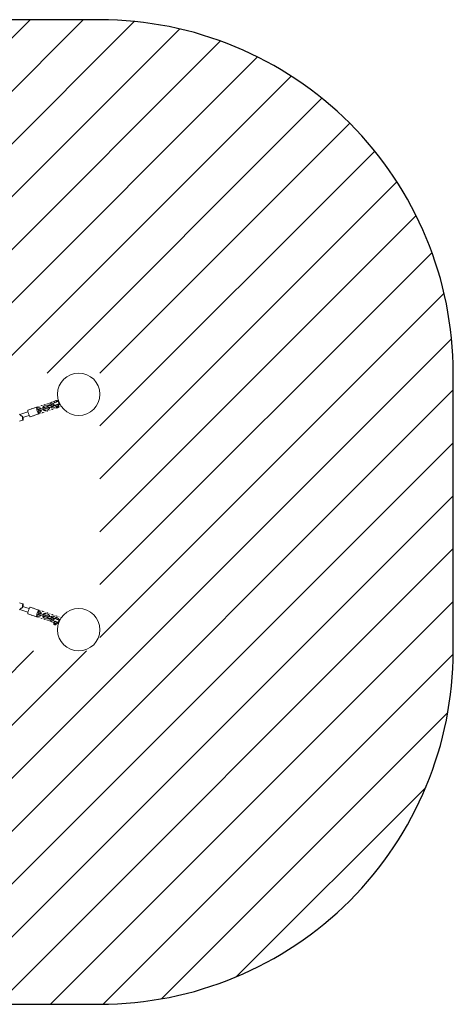
# Model space of a CAD drawing. Units: millimetres. Extents: x -4534 to 415478, y -3372 to 4192.
# Drawn here: x 697 to 2538, y 11 to 4192 of the extents above; entities that cross this region are included whole.
import ezdxf

# ---------------------------------------------------------------- set-up
doc = ezdxf.new("R2010")
doc.units = ezdxf.units.MM
doc.linetypes.add('DOTTED', pattern=[0.0481, 0.0068, -0.0413])
doc.layers.add('Opvangzone', color=7, linetype='Continuous', true_color=0x00a19a)
doc.layers.add('Overlapping', color=7, linetype='Continuous', lineweight=15, true_color=0x00a19a)
doc.layers.add('Toestel 2D', color=7, linetype='Continuous', lineweight=20)

# ---------------------------------------------------------------- blocks, each defined once
blk = doc.blocks.new('WP-P015')
at = {"layer": 'Overlapping'}
h = blk.add_hatch(dxfattribs=at)
h.set_pattern_fill('ANSI31', color=256, scale=1270, style=0)
h.set_pattern_definition([(45, (-5444.76, -2219.65), (-112.2532, 112.2532), [])])
h.paths.add_polyline_path([(1037.5, 2691.3), (1037.5, 1511.3), (-1142.5, 1511.3), (-1142.5, 2691.3)], flags=0)
edge = h.paths.add_edge_path()
edge.add_arc((1037.5, 2691.3), 1500, 0, 90)
edge.add_line((1037.5, 4191.3), (-1142.5, 4191.3))
edge.add_arc((-1142.5, 2691.3), 1500, 90, 180)
edge.add_line((-2642.5, 2691.3), (-2642.5, 1511.3))
edge.add_arc((-1142.5, 1511.3), 1500, 180, 270)
edge.add_line((-1142.5, 11.3), (1037.5, 11.3))
edge.add_arc((1037.5, 1511.3), 1500, 270, 360)
edge.add_line((2537.5, 1511.3), (2537.5, 2691.3))
at = {"layer": 'Opvangzone'}
blk.add_lwpolyline([(1037.5, 4191.3), (-1142.5, 4191.3, 0.414214), (-2642.5, 2691.3), (-2642.5, 1511.3, 0.414214), (-1142.5, 11.3), (1037.5, 11.3, 0.414214), (2537.5, 1511.3), (2537.5, 2691.3, 0.414214)], format="xyb", close=True, dxfattribs=at)
at = {"layer": 'Toestel 2D', "linetype": 'DOTTED', "ltscale": 28.192862}
for p, q in [((732.2, 2534.1), (860.9, 2576.8)), ((732.2, 1668.5), (860.9, 1625.8))]:
    blk.add_line(p, q, dxfattribs=at)
at = {"layer": 'Toestel 2D'}
for p, q in [((801.5, 2551.8), (811.3, 2555.1)), ((819.4, 2550.9), (829.2, 2554.1)), ((832.2, 2566.4), (844.3, 2571.5)), ((834.6, 2560.9), (847.4, 2566.3)), ((851.7, 2555.1), (839.1, 2549.8)), ((847.5, 2566.1), (847.4, 2566.3)), ((850, 2555), (850, 2555)), ((852, 2555.2), (851.8, 2555.7)), ((853, 2568.4), (852.9, 2568.6)), ((857.5, 2557.5), (857.3, 2558)), ((858.6, 2575.3), (860.5, 2576.1)), ((858.6, 2575.3), (866.3, 2556.8)), ((859.1, 2558.7), (859.1, 2558.8)), ((860.2, 2551.5), (861.2, 2549.2)), ((860.5, 2576.1), (868.1, 2557.6)), ((861.1, 2552.6), (862.3, 2552.4)), ((862.5, 2571.5), (862.4, 2571.5)), ((862.6, 2552.3), (863.6, 2550.1)), ((866.4, 2562.3), (866.2, 2562.2)), ((866.3, 2556.8), (868.1, 2557.6)), ((698.3, 2515.5), (696, 2516.3)), ((698.2, 2515.4), (732, 2526.6)), ((708.8, 2502.1), (737, 2511.5)), ((732.2, 2534.1), (769.4, 2546.4)), ((741.6, 2505.6), (778.8, 2518)), ((771, 2541.7), (775.9, 2543.3)), ((772.9, 2536), (777.8, 2537.6)), ((780.2, 2530), (775.3, 2528.4)), ((782.1, 2524.3), (777.2, 2522.7)), ((784, 2539.1), (793.8, 2542.4)), ((785.9, 2533.4), (795.7, 2536.7)), ((796.9, 2536.1), (788.8, 2533.4)), ((788.8, 2533.4), (788.8, 2533.4)), ((803.4, 2546.1), (813.2, 2549.4)), ((815.5, 2541.7), (805.7, 2538.5)), ((817.4, 2536.1), (807.6, 2532.8)), ((821.3, 2545.2), (831, 2548.4)), ((828.9, 2546.7), (824.2, 2545.2)), ((824.2, 2545.2), (824.2, 2545.2)), ((852.9, 2549.1), (841.4, 2544.3)), ((852.9, 2549.2), (852, 2548)), ((852, 2547.9), (852.9, 2545.7)), ((854.4, 2545.4), (853.3, 2545.6)), ((854.4, 2545.5), (855.2, 2543.6)), ((854.9, 2549.3), (855.9, 2547)), ((856.6, 2543.9), (856.5, 2544.2)), ((857.3, 2543.7), (856.6, 2543.9)), ((861.9, 2545.6), (862.2, 2546.2)), ((862.2, 2546.2), (862.1, 2546.5)), ((862.7, 2548.9), (863.5, 2550)), ((862.7, 2548.9), (863.4, 2547)), ((710.6, 2491.3), (696, 2486.3)), ((710.6, 1711.3), (696, 1716.3)), ((698.3, 1687.1), (696, 1686.3)), ((698.2, 1687.2), (732, 1676)), ((708.8, 1700.5), (737, 1691.1)), ((741.6, 1697), (778.8, 1684.6)), ((780.2, 1672.6), (775.3, 1674.2)), ((782.1, 1678.3), (777.2, 1679.9)), ((732.2, 1668.5), (769.4, 1656.2)), ((771, 1660.9), (775.9, 1659.3)), ((772.9, 1666.6), (777.8, 1665)), ((793.8, 1660.2), (784, 1663.4)), ((795.7, 1665.9), (785.9, 1669.1)), ((788.8, 1669.1), (796.9, 1666.5)), ((788.8, 1669.1), (788.8, 1669.1)), ((801.5, 1650.8), (811.3, 1647.5)), ((803.4, 1656.5), (813.2, 1653.2)), ((815.5, 1660.8), (805.7, 1664.1)), ((817.4, 1666.5), (807.6, 1669.8)), ((829.2, 1648.5), (819.4, 1651.7)), ((831, 1654.2), (821.3, 1657.4)), ((824.2, 1657.4), (829.2, 1655.7)), ((824.2, 1657.4), (824.2, 1657.4)), ((843.7, 1631.3), (832.3, 1635.9)), ((847.1, 1636.4), (834.5, 1641.4)), ((839.2, 1652.5), (851.9, 1647.3)), ((842.2, 1631.1), (841.3, 1628.8)), ((841.4, 1658.1), (853.5, 1653.2)), ((843.7, 1631.3), (842.2, 1631.1)), ((847.4, 1636.3), (847.6, 1636.8)), ((851.9, 1647.1), (852, 1647.4)), ((852.9, 1634), (853.1, 1634.5)), ((857.4, 1644.8), (857.5, 1645.1)), ((866.3, 1645.7), (858.6, 1627.3)), ((868.1, 1645), (860.5, 1626.5)), ((862.5, 1631.1), (862.4, 1631.1)), ((866.4, 1640.3), (866.2, 1640.4)), ((866.3, 1645.7), (868.1, 1645)), ((842.2, 1627.6), (841.4, 1625.7)), ((842.2, 1627.6), (841.5, 1628.6)), ((842.7, 1625), (842.8, 1625.2)), ((843, 1624.3), (842.7, 1625)), ((845.2, 1630), (844.2, 1627.7)), ((847.6, 1622.4), (848.2, 1622.7)), ((848.2, 1622.7), (848.3, 1622.9)), ((850.5, 1627.8), (849.5, 1625.5)), ((850.4, 1624.2), (849.7, 1622.3)), ((850.4, 1624.2), (851.9, 1624.4)), ((852.9, 1626.7), (851.9, 1624.4)), ((852, 1627.9), (852.7, 1626.9)), ((858.6, 1627.3), (860.5, 1626.5))]:
    blk.add_line(p, q, dxfattribs=at)
at = {"layer": 'Toestel 2D', "linetype": 'DOTTED', "ltscale": 28.966709}
for p, q in [((741.6, 2505.6), (873.9, 2549.5)), ((741.6, 1697), (873.9, 1653.1))]:
    blk.add_line(p, q, dxfattribs=at)
at = {"layer": 'Toestel 2D'}
for centre in [(947.5, 2601.3), (947.5, 1601.3)]:
    blk.add_circle(centre, 90, dxfattribs=at)
for centre, radius, start, end in [((852.4, 2561.9), 11.4, 173.6794, 231.3206), ((860.2, 2571.6), 1, 232.3866, 292.5), ((864.8, 2560.5), 1, 112.5, 172.6134), ((852.4, 1640.7), 11.4, 128.6794, 186.3206), ((860.2, 1631), 1, 67.5, 127.6134), ((864.8, 1642), 1, 187.3866, 247.5)]:
    blk.add_arc(centre, radius, start, end, dxfattribs=at)
for centre, major_axis, ratio, start_param, end_param in [((850.3, 2567), (-9.24, -3.83), 0.024963, 3.184401, 6.269451), ((847.9, 2572.8), (-3.7, -1.53), 0.024963, 3.201793, 6.222984), ((854.5, 2556.8), (-9.24, -3.83), 0.024963, 3.184401, 7.549289), ((850.1, 2567.5), (-2.77, -1.15), 0.024963, 3.141593, 6.283185), ((854.5, 2556.8), (-4.71, -1.95), 0.024963, 2.199671, 7.225107), ((854.5, 2556.8), (-4.53, -1.88), 0.024963, 2.229693, 7.195085), ((854.5, 2556.8), (2.86, 1.19), 0.024963, 6.028497, 9.679466), ((854.7, 2556.4), (2.77, 1.15), 0.024963, 0.522198, 2.619395), ((857, 2550.8), (-4.11, -1.7), 0.024963, 3.184856, 6.239922), ((854.5, 2556.8), (9.24, 3.83), 0.024963, 5.017082, 6.240377), ((736.9, 2519.8), (-4.7, 14.2), 0.197736, 0, 3.141593), ((774.1, 2532.2), (-4.7, 14.2), 0.197736, 5.440771, 10.267192), ((772, 2538.9), (0.95, -2.85), 0.197736, 3.141593, 6.283185), ((776.2, 2525.5), (0.95, -2.85), 0.197736, 3.141593, 6.283185), ((774.1, 2532.2), (-4.7, 14.2), 0.197736, 4.443497, 4.981281), ((858.6, 2547.2), (-4.11, -1.7), 0.024963, 3.141593, 6.283185), ((859.3, 2545.3), (-4.11, -1.7), 0.024963, 2.310619, 7.114158), ((859.3, 2545.3), (2.77, 1.15), 0.024963, 0, 3.141593), ((859.4, 2545.1), (-2.77, -1.15), 0.024963, 3.11662, 6.308158), ((710.4, 2501.3), (0, -10), 0.207912, 3.981659, 8.054781), ((710.4, 2501.3), (0, -8), 0.207912, 4.076439, 8.088014), ((710.4, 2511), (0, -8.41), 0.197736, 5.086428, 5.348338), ((710.4, 1701.3), (0, 10), 0.207912, 4.511589, 8.584712), ((710.4, 1701.3), (0, 8), 0.207912, 4.478356, 8.489931), ((710.4, 1691.5), (0, 8.41), 0.197736, 0.934847, 1.196757), ((736.9, 1682.8), (4.7, 14.2), 0.197736, 0, 3.141593), ((774.1, 1670.4), (4.7, 14.2), 0.197736, 5.440771, 10.267192), ((776.2, 1677), (-0.95, -2.85), 0.197736, 3.141593, 6.283185), ((774.1, 1670.4), (4.7, 14.2), 0.197736, 4.443497, 4.981281), ((772, 1663.7), (-0.95, -2.85), 0.197736, 3.141593, 6.283185), ((850.3, 1635.6), (-9.24, 3.83), 0.024963, 3.184401, 7.549289), ((847.8, 1629.6), (-4.11, 1.7), 0.024963, 3.184856, 6.239922), ((850.3, 1635.6), (-4.71, 1.95), 0.024963, 2.199671, 7.225107), ((854.5, 1645.7), (-9.24, 3.83), 0.024963, 3.184401, 6.269451), ((850.1, 1635.1), (2.77, -1.15), 0.024963, 0.522198, 2.619395), ((854.7, 1646.2), (-2.77, 1.15), 0.024963, 3.141593, 6.283185), ((850.3, 1635.6), (9.24, -3.83), 0.024963, 5.017082, 6.240377), ((856.9, 1651.5), (-3.7, 1.53), 0.024963, 3.201793, 6.222984), ((845.6, 1624), (-4.11, 1.7), 0.024963, 2.310619, 7.114158), ((846.3, 1625.9), (-4.11, 1.7), 0.024963, 3.141593, 6.283185), ((845.5, 1623.8), (-2.77, 1.15), 0.024963, 3.11662, 6.308158), ((845.6, 1624), (2.77, -1.15), 0.024963, 0, 3.141593)]:
    blk.add_ellipse(centre, major_axis=major_axis, ratio=ratio, start_param=start_param, end_param=end_param, dxfattribs=at)
for centre, major_axis in [((859.6, 2544.6), (-2.31, -0.96)), ((845.3, 1623.4), (-2.31, 0.96))]:
    blk.add_ellipse(centre, major_axis=major_axis, ratio=0.024963, dxfattribs=at)
for points, knots in [([(794.7, 2542.7), (794.8, 2543.7), (795, 2544.8), (795.7, 2546.8), (796.2, 2547.7), (797.5, 2549.4), (798.3, 2550.1), (799.9, 2551.2), (800.7, 2551.5), (801.5, 2551.8)], [6.634719, 6.634719, 6.634719, 6.634719, 6.949772, 6.949772, 7.272514, 7.272514, 7.593381, 7.593381, 7.853982, 7.853982, 7.853982, 7.853982]), ([(811.3, 2555.1), (812.3, 2555.4), (813.3, 2555.6), (815.4, 2555.6), (816.5, 2555.4), (818.4, 2554.7), (819.4, 2554.2), (820.9, 2553.1), (821.5, 2552.4), (822.1, 2551.8)], [1.570796, 1.570796, 1.570796, 1.570796, 1.887891, 1.887891, 2.204254, 2.204254, 2.521372, 2.521372, 2.782653, 2.782653, 2.782653, 2.782653]), ([(817.5, 2543.2), (817, 2543.1), (816.6, 2543), (816, 2542.9), (815.8, 2542.9), (815.4, 2542.9), (815.2, 2542.8), (814.6, 2542.9), (814.4, 2543), (813.7, 2543.2), (813.4, 2543.4), (812.8, 2544), (812.5, 2544.3), (812.2, 2545), (812.2, 2545.3), (812.1, 2546), (812.1, 2546.3), (812.2, 2546.8), (812.3, 2547.1), (812.6, 2547.6), (812.7, 2547.7), (813, 2548.1), (813.1, 2548.2), (813.4, 2548.4), (813.5, 2548.5), (813.8, 2548.7), (813.9, 2548.8), (814.5, 2549), (814.9, 2549.2), (815.9, 2549.6), (816.6, 2549.9), (818, 2550.4), (818.7, 2550.6), (819.4, 2550.9)], [5.782713, 5.782713, 5.782713, 5.782713, 6.066309, 6.066309, 6.223388, 6.223388, 6.345812, 6.345812, 6.407578, 6.407578, 6.449418, 6.449418, 6.475463, 6.475463, 6.496501, 6.496501, 6.518223, 6.518223, 6.545001, 6.545001, 6.581987, 6.581987, 6.631351, 6.631351, 6.6989, 6.6989, 6.835618, 6.835618, 7.149777, 7.149777, 7.536071, 7.536071, 7.853982, 7.853982, 7.853982, 7.853982]), ([(825.5, 2552.9), (825.3, 2553.5), (825.2, 2554.2), (825.1, 2556.1), (825.2, 2557.4), (825.9, 2559.9), (826.4, 2561), (827.8, 2563.2), (828.6, 2564.1), (830.4, 2565.5), (831.3, 2566), (832.2, 2566.4)], [8.037388, 8.037388, 8.037388, 8.037388, 8.200302, 8.200302, 8.525259, 8.525259, 8.847743, 8.847743, 9.166629, 9.166629, 9.424778, 9.424778, 9.424778, 9.424778]), ([(829.2, 2554.1), (829.9, 2554.4), (830.7, 2554.6), (832.1, 2555.1), (832.9, 2555.3), (834.3, 2555.7), (834.9, 2555.9), (836.1, 2556.2), (836.6, 2556.3), (837.3, 2556.4), (837.5, 2556.4), (837.9, 2556.4), (838.1, 2556.5), (838.7, 2556.4), (839, 2556.4), (839.6, 2556.1), (840, 2555.9), (840.6, 2555.3), (840.8, 2555), (841.1, 2554.3), (841.2, 2554), (841.2, 2553.4), (841.2, 2553), (841.1, 2552.5), (841, 2552.2), (840.8, 2551.8), (840.6, 2551.6), (840.4, 2551.2), (840.2, 2551.1), (840, 2550.9), (839.9, 2550.8), (839.6, 2550.6), (839.4, 2550.5), (838.9, 2550.3), (838.5, 2550.1), (837.6, 2549.7), (837.2, 2549.6), (836.7, 2549.4)], [1.570796, 1.570796, 1.570796, 1.570796, 1.900483, 1.900483, 2.229636, 2.229636, 2.564293, 2.564293, 2.924716, 2.924716, 3.081795, 3.081795, 3.20422, 3.20422, 3.265986, 3.265986, 3.307825, 3.307825, 3.333871, 3.333871, 3.354908, 3.354908, 3.37663, 3.37663, 3.403408, 3.403408, 3.440394, 3.440394, 3.489759, 3.489759, 3.557308, 3.557308, 3.694025, 3.694025, 4.008185, 4.008185, 4.27551, 4.27551, 4.27551, 4.27551]), ([(831, 2548.4), (831.7, 2548.6), (832.4, 2548.9), (833.7, 2549.3), (834.4, 2549.5), (835.6, 2549.8), (836.2, 2550), (837.1, 2550.2), (837.5, 2550.3), (837.9, 2550.4), (838, 2550.4), (838.1, 2550.4), (838.2, 2550.4), (838.2, 2550.4), (838.2, 2550.4), (838.2, 2550.4)], [1.570796, 1.570796, 1.570796, 1.570796, 1.88113, 1.88113, 2.192086, 2.192086, 2.498741, 2.498741, 2.789961, 2.789961, 2.909172, 2.909172, 3.003284, 3.003284, 3.040906, 3.040906, 3.040906, 3.040906]), ([(831.2, 2554.8), (831.2, 2554.9), (831.2, 2555.1), (831.1, 2555.9), (831.2, 2556.5), (831.5, 2557.7), (831.8, 2558.2), (832.4, 2559.3), (832.8, 2559.7), (833.7, 2560.4), (834.1, 2560.7), (834.6, 2560.9)], [1.853781, 1.853781, 1.853781, 1.853781, 1.927953, 1.927953, 2.235514, 2.235514, 2.548414, 2.548414, 2.870373, 2.870373, 3.141593, 3.141593, 3.141593, 3.141593]), ([(844.1, 2571.1), (844, 2571), (844, 2571), (843.8, 2570.7), (843.6, 2570.4), (843.5, 2569.8), (843.5, 2569.4), (843.5, 2568.8), (843.6, 2568.4), (843.9, 2567.8), (844, 2567.5), (844.5, 2567), (844.7, 2566.7), (845.3, 2566.4), (845.6, 2566.2), (846.2, 2566.1), (846.5, 2566.1), (847, 2566.2), (847.2, 2566.3), (847.4, 2566.3)], [-0.8851596, -0.8851596, -0.8851596, -0.8851596, -0.8688829, -0.8688829, -0.7469683, -0.7469683, -0.6382858, -0.6382858, -0.5349863, -0.5349863, -0.4316867, -0.4316867, -0.3230042, -0.3230042, -0.2010897, -0.2010897, -0.0996906, -0.0996906, -0.0298222, -0.0298222, -0.0298222, -0.0298222]), ([(844.1, 2571.1), (844.1, 2571.1), (844.1, 2571.1), (844.1, 2571.1), (844.1, 2571.2), (844.2, 2571.2), (844.2, 2571.2), (844.2, 2571.2), (844.2, 2571.2), (844.2, 2571.3), (844.2, 2571.3), (844.2, 2571.3)], [0.33368104, 0.33368104, 0.33368104, 0.33368104, 0.33614873, 0.33614873, 0.33861641, 0.33861641, 0.3410841, 0.3410841, 0.34355178, 0.34355178, 0.34601947, 0.34601947, 0.34601947, 0.34601947]), ([(850.9, 2554.5), (850.9, 2554.4), (850.9, 2554.4), (850.7, 2554.1), (850.5, 2553.8), (850.4, 2553.1), (850.3, 2552.8), (850.4, 2552.1), (850.5, 2551.8), (850.8, 2551.2), (850.9, 2550.9), (851.4, 2550.3), (851.6, 2550.1), (852.2, 2549.7), (852.5, 2549.6), (853.1, 2549.5), (853.4, 2549.5), (853.7, 2549.6), (853.7, 2549.6), (853.7, 2549.6)], [-0.8851596, -0.8851596, -0.8851596, -0.8851596, -0.8688829, -0.8688829, -0.7469683, -0.7469683, -0.6382858, -0.6382858, -0.5349863, -0.5349863, -0.4316867, -0.4316867, -0.3230043, -0.3230043, -0.2010897, -0.2010897, -0.0996906, -0.0996906, -0.0923503, -0.0923503, -0.0923503, -0.0923503]), ([(850.9, 2554.5), (851.1, 2554.7), (851.3, 2554.8), (851.5, 2555), (851.6, 2555), (851.7, 2555.1), (851.7, 2555.1), (851.9, 2555.2), (851.9, 2555.2), (852, 2555.3), (852.1, 2555.3), (852.1, 2555.3), (852.2, 2555.4), (852.3, 2555.4), (852.3, 2555.4), (852.3, 2555.4)], [0.333681, 0.333681, 0.333681, 0.333681, 0.368366, 0.368366, 0.4189453, 0.4189453, 0.4748686, 0.4748686, 0.5668054, 0.5668054, 0.6616724, 0.6616724, 0.7565395, 0.7565395, 0.8080165, 0.8080165, 0.8080165, 0.8080165]), ([(851.6, 2574.3), (851.8, 2574.3), (851.9, 2574.3), (852.3, 2574.3), (852.5, 2574.2), (852.9, 2574), (853.1, 2574), (853.5, 2573.7), (853.8, 2573.4), (854.3, 2572.8), (854.4, 2572.5), (854.6, 2571.8), (854.6, 2571.5), (854.6, 2570.9), (854.6, 2570.7), (854.4, 2570.1), (854.3, 2569.9), (854, 2569.5), (853.9, 2569.4), (853.6, 2569.1), (853.5, 2569), (853.3, 2568.8), (853.2, 2568.8), (853.1, 2568.7), (853.1, 2568.7), (853, 2568.6), (853, 2568.6), (852.9, 2568.6)], [3.3672105, 3.3672105, 3.3672105, 3.3672105, 3.3892995, 3.3892995, 3.402274, 3.402274, 3.4102874, 3.4102874, 3.4220255, 3.4220255, 3.4303873, 3.4303873, 3.4384911, 3.4384911, 3.4480526, 3.4480526, 3.4614801, 3.4614801, 3.4840106, 3.4840106, 3.5258059, 3.5258059, 3.5767487, 3.5767487, 3.6389286, 3.6389286, 3.706538, 3.706538, 3.706538, 3.706538]), ([(857.1, 2557.4), (857.1, 2557.4), (857.2, 2557.4), (857.2, 2557.5), (857.3, 2557.5), (857.3, 2557.5), (857.3, 2557.5), (857.4, 2557.5), (857.4, 2557.5), (857.5, 2557.5), (857.6, 2557.6), (857.7, 2557.6), (857.7, 2557.6), (857.9, 2557.6), (858, 2557.7), (858.3, 2557.7), (858.5, 2557.8), (859.3, 2557.6), (859.5, 2557.6), (859.8, 2557.4), (860, 2557.3), (860.4, 2557), (860.7, 2556.8), (861.2, 2556.1), (861.3, 2555.8), (861.5, 2555.2), (861.5, 2554.9), (861.5, 2554.3), (861.4, 2554), (861.3, 2553.5), (861.2, 2553.3), (860.9, 2552.9), (860.8, 2552.7), (860.5, 2552.4), (860.4, 2552.3), (860.3, 2552.3), (860.3, 2552.3), (860.3, 2552.3)], [2.9052135, 2.9052135, 2.9052135, 2.9052135, 2.9583118, 2.9583118, 3.0110024, 3.0110024, 3.0630312, 3.0630312, 3.1140926, 3.1140926, 3.2185322, 3.2185322, 3.2772044, 3.2772044, 3.3398038, 3.3398038, 3.3905764, 3.3905764, 3.4029989, 3.4029989, 3.4107865, 3.4107865, 3.4223099, 3.4223099, 3.4306335, 3.4306335, 3.4387568, 3.4387568, 3.4483946, 3.4483946, 3.4620026, 3.4620026, 3.4849613, 3.4849613, 3.5274232, 3.5274232, 3.5328983, 3.5328983, 3.5328983, 3.5328983]), ([(863.8, 2560.7), (863.8, 2560.7), (863.8, 2560.7), (863.8, 2560.7), (863.8, 2560.7), (863.8, 2560.7), (863.8, 2560.7)], [1.76084738, 1.76084738, 1.76084738, 1.76084738, 1.80189611, 1.80189611, 1.80189611, 1.84294483, 1.84294483, 1.84294483, 1.84294483]), ([(708.9, 2508), (707.3, 2508.4), (705.8, 2508.9), (703.4, 2510), (702.6, 2510.5), (701.1, 2511.5), (700.5, 2512), (699.5, 2512.9), (699.1, 2513.3), (698.6, 2514.1), (698.4, 2514.4), (698.1, 2514.9), (698.1, 2515.1), (698.1, 2515.3), (698.1, 2515.4), (698.2, 2515.4)], [2.948986, 2.948986, 2.948986, 2.948986, 3.412305, 3.412305, 3.69518, 3.69518, 3.978054, 3.978054, 4.18672, 4.18672, 4.395386, 4.395386, 4.585596, 4.585596, 4.724387, 4.724387, 4.724387, 4.724387]), ([(775.9, 2543.3), (776.9, 2543.7), (778, 2543.8), (780.1, 2543.8), (781.1, 2543.6), (783.1, 2543), (784, 2542.5), (785.6, 2541.3), (786.2, 2540.7), (786.7, 2540)], [1.570796, 1.570796, 1.570796, 1.570796, 1.887891, 1.887891, 2.204254, 2.204254, 2.521372, 2.521372, 2.782653, 2.782653, 2.782653, 2.782653]), ([(782.1, 2531.5), (781.7, 2531.4), (781.3, 2531.3), (780.7, 2531.2), (780.5, 2531.2), (780, 2531.1), (779.8, 2531.1), (779.3, 2531.2), (779, 2531.2), (778.4, 2531.5), (778, 2531.7), (777.4, 2532.3), (777.2, 2532.6), (776.9, 2533.2), (776.8, 2533.6), (776.7, 2534.2), (776.8, 2534.5), (776.9, 2535.1), (777, 2535.3), (777.2, 2535.8), (777.4, 2536), (777.6, 2536.3), (777.7, 2536.4), (778, 2536.7), (778.1, 2536.7), (778.4, 2536.9), (778.6, 2537), (779.1, 2537.3), (779.5, 2537.5), (780.5, 2537.9), (781.2, 2538.2), (782.6, 2538.7), (783.3, 2538.9), (784, 2539.1)], [5.782713, 5.782713, 5.782713, 5.782713, 6.066309, 6.066309, 6.223388, 6.223388, 6.345812, 6.345812, 6.407578, 6.407578, 6.449418, 6.449418, 6.475463, 6.475463, 6.496501, 6.496501, 6.518223, 6.518223, 6.545001, 6.545001, 6.581987, 6.581987, 6.631351, 6.631351, 6.6989, 6.6989, 6.835618, 6.835618, 7.149777, 7.149777, 7.536071, 7.536071, 7.853982, 7.853982, 7.853982, 7.853982]), ([(777.8, 2537.6), (778.2, 2537.8), (778.6, 2537.8), (779.4, 2537.8), (779.7, 2537.8), (780, 2537.7)], [1.5707963, 1.5707963, 1.5707963, 1.5707963, 1.9027287, 1.9027287, 2.1548607, 2.1548607, 2.1548607, 2.1548607]), ([(782.5, 2532.2), (782.4, 2531.9), (782.2, 2531.6), (781.7, 2531), (781.4, 2530.7), (780.8, 2530.3), (780.5, 2530.1), (780.2, 2530)], [3.8596509, 3.8596509, 3.8596509, 3.8596509, 4.1308886, 4.1308886, 4.4472414, 4.4472414, 4.712389, 4.712389, 4.712389, 4.712389]), ([(781.5, 2531.8), (781.5, 2531.8), (781.5, 2531.8), (781.5, 2531.8), (781.5, 2531.8), (781.7, 2531.9), (781.9, 2532), (782.4, 2532.2), (782.7, 2532.3), (783.6, 2532.6), (784.1, 2532.8), (785.1, 2533.2), (785.5, 2533.3), (785.9, 2533.4)], [6.782802, 6.782802, 6.782802, 6.782802, 6.795664, 6.795664, 6.912909, 6.912909, 7.100282, 7.100282, 7.357453, 7.357453, 7.651361, 7.651361, 7.853982, 7.853982, 7.853982, 7.853982]), ([(788.8, 2534.4), (788.8, 2534.1), (788.8, 2533.8), (788.8, 2532.5), (788.6, 2531.4), (787.9, 2529.4), (787.4, 2528.4), (786, 2526.8), (785.3, 2526), (783.7, 2525), (782.9, 2524.6), (782.1, 2524.3)], [3.396572, 3.396572, 3.396572, 3.396572, 3.484644, 3.484644, 3.808179, 3.808179, 4.130921, 4.130921, 4.451788, 4.451788, 4.712389, 4.712389, 4.712389, 4.712389]), ([(793.8, 2542.4), (794.5, 2542.6), (795.3, 2542.9), (796.8, 2543.3), (797.5, 2543.5), (798.9, 2543.9), (799.6, 2544.1), (800.8, 2544.4), (801.3, 2544.5), (802, 2544.6), (802.2, 2544.7), (802.6, 2544.7), (802.8, 2544.7), (803.4, 2544.6), (803.6, 2544.6), (804.3, 2544.3), (804.6, 2544.2), (805.2, 2543.6), (805.4, 2543.2), (805.7, 2542.6), (805.8, 2542.2), (805.9, 2541.6), (805.9, 2541.3), (805.8, 2540.7), (805.7, 2540.5), (805.4, 2540), (805.3, 2539.8), (805, 2539.5), (804.9, 2539.4), (804.6, 2539.2), (804.5, 2539.1), (804.2, 2538.9), (804.1, 2538.8), (803.7, 2538.6), (803.6, 2538.6), (803.4, 2538.5)], [1.570796, 1.570796, 1.570796, 1.570796, 1.900483, 1.900483, 2.229636, 2.229636, 2.564293, 2.564293, 2.924716, 2.924716, 3.081795, 3.081795, 3.20422, 3.20422, 3.265986, 3.265986, 3.307825, 3.307825, 3.333871, 3.333871, 3.354908, 3.354908, 3.37663, 3.37663, 3.403408, 3.403408, 3.440394, 3.440394, 3.489759, 3.489759, 3.557308, 3.557308, 3.694025, 3.694025, 3.819511, 3.819511, 3.819511, 3.819511]), ([(795.7, 2536.7), (796.3, 2536.9), (797, 2537.1), (798.4, 2537.5), (799, 2537.7), (800.2, 2538.1), (800.8, 2538.2), (801.7, 2538.5), (802.1, 2538.6), (802.5, 2538.7), (802.6, 2538.7), (802.8, 2538.7), (802.8, 2538.7), (802.8, 2538.7), (802.8, 2538.7), (802.8, 2538.7)], [1.570796, 1.570796, 1.570796, 1.570796, 1.88113, 1.88113, 2.192086, 2.192086, 2.498741, 2.498741, 2.789961, 2.789961, 2.909172, 2.909172, 3.003284, 3.003284, 3.040906, 3.040906, 3.040906, 3.040906]), ([(807.6, 2532.8), (806.6, 2532.5), (805.6, 2532.3), (803.5, 2532.3), (802.5, 2532.5), (800.5, 2533.2), (799.5, 2533.7), (797.9, 2534.9), (797.1, 2535.7), (796.4, 2536.7), (796.4, 2536.8), (796.3, 2536.9)], [4.712389, 4.712389, 4.712389, 4.712389, 5.029484, 5.029484, 5.345846, 5.345846, 5.662965, 5.662965, 5.981988, 5.981988, 6.020643, 6.020643, 6.020643, 6.020643]), ([(801.4, 2544.5), (801.4, 2544.6), (801.5, 2544.7), (801.9, 2545.2), (802.2, 2545.5), (802.8, 2545.9), (803.1, 2546), (803.4, 2546.1)], [7.1785391, 7.1785391, 7.1785391, 7.1785391, 7.2724812, 7.2724812, 7.588834, 7.588834, 7.8539816, 7.8539816, 7.8539816, 7.8539816]), ([(802.8, 2538.7), (802.8, 2538.7), (802.8, 2538.7), (802.9, 2538.7), (802.9, 2538.7), (802.9, 2538.7)], [1.01523634, 1.01523634, 1.01523634, 1.01523634, 1.0218425, 1.0218425, 1.0770191, 1.0770191, 1.0770191, 1.0770191]), ([(805.7, 2538.5), (805.3, 2538.4), (804.9, 2538.3), (804.1, 2538.3), (803.7, 2538.4), (803.2, 2538.6), (803, 2538.6), (802.9, 2538.7)], [4.712389, 4.712389, 4.712389, 4.712389, 5.0443214, 5.0443214, 5.3797156, 5.3797156, 5.4753606, 5.4753606, 5.4753606, 5.4753606]), ([(813.2, 2549.4), (813.6, 2549.5), (814, 2549.6), (814.7, 2549.6), (815, 2549.5), (815.4, 2549.4)], [1.5707963, 1.5707963, 1.5707963, 1.5707963, 1.9027287, 1.9027287, 2.1548607, 2.1548607, 2.1548607, 2.1548607]), ([(817.9, 2544), (817.7, 2543.6), (817.5, 2543.3), (817.1, 2542.7), (816.8, 2542.4), (816.1, 2542), (815.8, 2541.9), (815.5, 2541.7)], [3.8596509, 3.8596509, 3.8596509, 3.8596509, 4.1308886, 4.1308886, 4.4472414, 4.4472414, 4.712389, 4.712389, 4.712389, 4.712389]), ([(816.8, 2543.5), (816.8, 2543.5), (816.8, 2543.5), (816.9, 2543.5), (816.9, 2543.5), (817.1, 2543.6), (817.2, 2543.7), (817.7, 2543.9), (818.1, 2544), (818.9, 2544.4), (819.5, 2544.6), (820.4, 2544.9), (820.8, 2545), (821.3, 2545.2)], [6.782802, 6.782802, 6.782802, 6.782802, 6.795664, 6.795664, 6.912909, 6.912909, 7.100282, 7.100282, 7.357453, 7.357453, 7.651361, 7.651361, 7.853982, 7.853982, 7.853982, 7.853982]), ([(824.2, 2546.1), (824.2, 2545.9), (824.2, 2545.6), (824.2, 2544.2), (824, 2543.1), (823.2, 2541.1), (822.7, 2540.2), (821.4, 2538.5), (820.6, 2537.8), (819, 2536.7), (818.2, 2536.3), (817.4, 2536.1)], [3.396572, 3.396572, 3.396572, 3.396572, 3.484644, 3.484644, 3.808179, 3.808179, 4.130921, 4.130921, 4.451788, 4.451788, 4.712389, 4.712389, 4.712389, 4.712389]), ([(841.4, 2544.3), (840.3, 2543.8), (839.1, 2543.5), (836.6, 2543.3), (835.4, 2543.4), (833, 2544), (831.8, 2544.5), (829.8, 2545.8), (828.9, 2546.6), (828.2, 2547.5)], [6.283185, 6.283185, 6.283185, 6.283185, 6.597326, 6.597326, 6.912033, 6.912033, 7.229498, 7.229498, 7.521416, 7.521416, 7.521416, 7.521416]), ([(839.1, 2549.8), (838.5, 2549.5), (837.9, 2549.4), (836.7, 2549.3), (836.1, 2549.4), (835.4, 2549.6), (835.3, 2549.7), (835.2, 2549.7)], [0, 0, 0, 0, 0.3377973, 0.3377973, 0.6730644, 0.6730644, 0.7257106, 0.7257106, 0.7257106, 0.7257106]), ([(698.2, 1687.2), (698.1, 1687.2), (698.1, 1687.3), (698.1, 1687.5), (698.1, 1687.7), (698.4, 1688.2), (698.6, 1688.5), (699.1, 1689.3), (699.5, 1689.7), (700.5, 1690.6), (701.1, 1691.1), (702.6, 1692.1), (703.4, 1692.6), (705.8, 1693.7), (707.3, 1694.2), (708.9, 1694.6)], [-1.877831, -1.877831, -1.877831, -1.877831, -1.73904, -1.73904, -1.54883, -1.54883, -1.340164, -1.340164, -1.131498, -1.131498, -0.848624, -0.848624, -0.565749, -0.565749, -0.10243, -0.10243, -0.10243, -0.10243]), ([(782.5, 1670.4), (782.4, 1670.7), (782.2, 1671), (781.7, 1671.6), (781.4, 1671.9), (780.8, 1672.3), (780.5, 1672.5), (780.2, 1672.6)], [3.8596509, 3.8596509, 3.8596509, 3.8596509, 4.1308886, 4.1308886, 4.4472414, 4.4472414, 4.712389, 4.712389, 4.712389, 4.712389]), ([(788.8, 1668.2), (788.8, 1668.5), (788.8, 1668.8), (788.8, 1670.1), (788.6, 1671.2), (787.9, 1673.2), (787.4, 1674.2), (786, 1675.8), (785.3, 1676.6), (783.7, 1677.6), (782.9, 1678), (782.1, 1678.3)], [3.396572, 3.396572, 3.396572, 3.396572, 3.484644, 3.484644, 3.808179, 3.808179, 4.130921, 4.130921, 4.451788, 4.451788, 4.712389, 4.712389, 4.712389, 4.712389]), ([(775.9, 1659.3), (776.9, 1658.9), (778, 1658.8), (780.1, 1658.8), (781.1, 1658.9), (783.1, 1659.6), (784, 1660.1), (785.6, 1661.3), (786.2, 1661.9), (786.7, 1662.6)], [1.570796, 1.570796, 1.570796, 1.570796, 1.887891, 1.887891, 2.204254, 2.204254, 2.521372, 2.521372, 2.782653, 2.782653, 2.782653, 2.782653]), ([(784, 1663.4), (783.3, 1663.7), (782.6, 1663.9), (781.3, 1664.4), (780.7, 1664.6), (779.6, 1665.1), (779.1, 1665.3), (778.5, 1665.6), (778.3, 1665.7), (777.9, 1666), (777.8, 1666.1), (777.6, 1666.3), (777.4, 1666.5), (777, 1667.1), (776.9, 1667.5), (776.7, 1668.3), (776.8, 1668.7), (776.9, 1669.4), (777, 1669.7), (777.4, 1670.3), (777.6, 1670.5), (778, 1670.9), (778.2, 1671), (778.7, 1671.2), (778.9, 1671.3), (779.3, 1671.4), (779.5, 1671.4), (779.8, 1671.5), (779.9, 1671.5), (780.3, 1671.4), (780.5, 1671.4), (781.1, 1671.3), (781.5, 1671.2), (782.1, 1671.1), (782.1, 1671.1), (782.1, 1671.1)], [4.712389, 4.712389, 4.712389, 4.712389, 5.042075, 5.042075, 5.379345, 5.379345, 5.754659, 5.754659, 5.911739, 5.911739, 5.953352, 5.953352, 6.012458, 6.012458, 6.052905, 6.052905, 6.078236, 6.078236, 6.099168, 6.099168, 6.121118, 6.121118, 6.148494, 6.148494, 6.186444, 6.186444, 6.236754, 6.236754, 6.30675, 6.30675, 6.455663, 6.455663, 6.769822, 6.769822, 6.783658, 6.783658, 6.783658, 6.783658]), ([(777.8, 1665), (778.2, 1664.8), (778.6, 1664.8), (779.4, 1664.8), (779.7, 1664.8), (780, 1664.9)], [1.5707963, 1.5707963, 1.5707963, 1.5707963, 1.9027287, 1.9027287, 2.1548607, 2.1548607, 2.1548607, 2.1548607]), ([(785.9, 1669.1), (785.3, 1669.4), (784.6, 1669.6), (783.5, 1670), (783, 1670.2), (782.2, 1670.5), (781.9, 1670.6), (781.6, 1670.7), (781.6, 1670.8), (781.5, 1670.8), (781.5, 1670.8), (781.5, 1670.8)], [4.712389, 4.712389, 4.712389, 4.712389, 5.022722, 5.022722, 5.326682, 5.326682, 5.608768, 5.608768, 5.713322, 5.713322, 5.783568, 5.783568, 5.783568, 5.783568]), ([(803.4, 1664.1), (803.6, 1664), (803.8, 1663.9), (804.2, 1663.7), (804.4, 1663.6), (804.7, 1663.3), (804.8, 1663.3), (805.1, 1663), (805.2, 1662.9), (805.6, 1662.2), (805.8, 1661.9), (805.9, 1661), (805.9, 1660.7), (805.7, 1660), (805.6, 1659.6), (805.3, 1659.1), (805.1, 1658.9), (804.6, 1658.5), (804.4, 1658.3), (803.9, 1658.1), (803.7, 1658), (803.3, 1657.9), (803.2, 1657.9), (802.8, 1657.9), (802.7, 1657.9), (802.3, 1657.9), (802.1, 1657.9), (801.5, 1658), (801.1, 1658.1), (800, 1658.4), (799.3, 1658.5), (797.8, 1659), (797.1, 1659.2), (795.6, 1659.6), (794.8, 1659.9), (794, 1660.1), (793.9, 1660.2), (793.8, 1660.2)], [2.463674, 2.463674, 2.463674, 2.463674, 2.613067, 2.613067, 2.770146, 2.770146, 2.811759, 2.811759, 2.870866, 2.870866, 2.911313, 2.911313, 2.936644, 2.936644, 2.957575, 2.957575, 2.979525, 2.979525, 3.006902, 3.006902, 3.044851, 3.044851, 3.095161, 3.095161, 3.165158, 3.165158, 3.31407, 3.31407, 3.62823, 3.62823, 4.008567, 4.008567, 4.344817, 4.344817, 4.674231, 4.674231, 4.712389, 4.712389, 4.712389, 4.712389]), ([(794.7, 1659.9), (794.8, 1658.9), (795, 1657.8), (795.7, 1655.8), (796.2, 1654.9), (797.5, 1653.2), (798.3, 1652.5), (799.9, 1651.4), (800.7, 1651), (801.5, 1650.8)], [6.634719, 6.634719, 6.634719, 6.634719, 6.949772, 6.949772, 7.272514, 7.272514, 7.593381, 7.593381, 7.853982, 7.853982, 7.853982, 7.853982]), ([(802.8, 1663.9), (802.8, 1663.9), (802.8, 1663.9), (802.8, 1663.9), (802.7, 1663.9), (802.5, 1663.9), (802.3, 1664), (801.6, 1664.1), (801.2, 1664.2), (800.2, 1664.5), (799.7, 1664.7), (798.4, 1665), (797.7, 1665.2), (796.6, 1665.6), (796.1, 1665.7), (795.7, 1665.9)], [3.242279, 3.242279, 3.242279, 3.242279, 3.279906, 3.279906, 3.412841, 3.412841, 3.620035, 3.620035, 3.889927, 3.889927, 4.188694, 4.188694, 4.49741, 4.49741, 4.712389, 4.712389, 4.712389, 4.712389]), ([(807.6, 1669.8), (806.6, 1670.1), (805.6, 1670.3), (803.5, 1670.3), (802.5, 1670.1), (800.5, 1669.4), (799.5, 1668.9), (797.9, 1667.7), (797.1, 1666.9), (796.4, 1665.9), (796.4, 1665.8), (796.3, 1665.7)], [4.712389, 4.712389, 4.712389, 4.712389, 5.029484, 5.029484, 5.345846, 5.345846, 5.662965, 5.662965, 5.981988, 5.981988, 6.020643, 6.020643, 6.020643, 6.020643]), ([(801.4, 1658), (801.4, 1657.9), (801.5, 1657.8), (801.9, 1657.4), (802.2, 1657.1), (802.8, 1656.7), (803.1, 1656.6), (803.4, 1656.5)], [7.1785391, 7.1785391, 7.1785391, 7.1785391, 7.2724812, 7.2724812, 7.588834, 7.588834, 7.8539816, 7.8539816, 7.8539816, 7.8539816]), ([(802.9, 1663.9), (802.9, 1663.9), (802.9, 1663.9), (802.9, 1663.9), (802.9, 1663.9), (802.8, 1663.9)], [1.00862258, 1.00862258, 1.00862258, 1.00862258, 1.0218425, 1.0218425, 1.07039438, 1.07039438, 1.07039438, 1.07039438]), ([(805.7, 1664.1), (805.3, 1664.2), (804.9, 1664.3), (804.1, 1664.3), (803.7, 1664.2), (803.2, 1664), (803, 1663.9), (802.9, 1663.9)], [4.712389, 4.712389, 4.712389, 4.712389, 5.0443214, 5.0443214, 5.3797156, 5.3797156, 5.4753606, 5.4753606, 5.4753606, 5.4753606]), ([(811.3, 1647.5), (812.3, 1647.2), (813.3, 1647), (815.4, 1647), (816.5, 1647.2), (818.4, 1647.9), (819.4, 1648.4), (820.9, 1649.5), (821.5, 1650.1), (822.1, 1650.8)], [1.570796, 1.570796, 1.570796, 1.570796, 1.887891, 1.887891, 2.204254, 2.204254, 2.521372, 2.521372, 2.782653, 2.782653, 2.782653, 2.782653]), ([(819.4, 1651.7), (818.6, 1652), (817.9, 1652.2), (816.6, 1652.7), (816, 1652.9), (814.9, 1653.3), (814.5, 1653.5), (813.8, 1653.9), (813.6, 1654), (813.3, 1654.3), (813.2, 1654.3), (812.9, 1654.6), (812.7, 1654.8), (812.4, 1655.4), (812.2, 1655.7), (812.1, 1656.6), (812.1, 1656.9), (812.3, 1657.7), (812.4, 1658), (812.7, 1658.5), (812.9, 1658.7), (813.4, 1659.1), (813.6, 1659.3), (814, 1659.5), (814.3, 1659.6), (814.7, 1659.7), (814.8, 1659.7), (815.1, 1659.7), (815.3, 1659.7), (815.7, 1659.7), (815.9, 1659.7), (816.5, 1659.6), (816.9, 1659.5), (817.4, 1659.4), (817.4, 1659.4), (817.5, 1659.4)], [4.712389, 4.712389, 4.712389, 4.712389, 5.042075, 5.042075, 5.379345, 5.379345, 5.754659, 5.754659, 5.911739, 5.911739, 5.953352, 5.953352, 6.012458, 6.012458, 6.052905, 6.052905, 6.078236, 6.078236, 6.099168, 6.099168, 6.121118, 6.121118, 6.148494, 6.148494, 6.186444, 6.186444, 6.236754, 6.236754, 6.30675, 6.30675, 6.455663, 6.455663, 6.769822, 6.769822, 6.783658, 6.783658, 6.783658, 6.783658]), ([(813.2, 1653.2), (813.6, 1653.1), (814, 1653), (814.7, 1653), (815, 1653.1), (815.4, 1653.2)], [1.5707963, 1.5707963, 1.5707963, 1.5707963, 1.9027287, 1.9027287, 2.1548607, 2.1548607, 2.1548607, 2.1548607]), ([(817.9, 1658.6), (817.7, 1659), (817.5, 1659.3), (817.1, 1659.9), (816.8, 1660.2), (816.1, 1660.6), (815.8, 1660.7), (815.5, 1660.8)], [3.8596509, 3.8596509, 3.8596509, 3.8596509, 4.1308886, 4.1308886, 4.4472414, 4.4472414, 4.712389, 4.712389, 4.712389, 4.712389]), ([(821.3, 1657.4), (820.6, 1657.6), (820, 1657.8), (818.9, 1658.2), (818.4, 1658.4), (817.6, 1658.7), (817.2, 1658.9), (817, 1659), (816.9, 1659), (816.9, 1659.1), (816.8, 1659.1), (816.8, 1659.1)], [4.712389, 4.712389, 4.712389, 4.712389, 5.022722, 5.022722, 5.326682, 5.326682, 5.608768, 5.608768, 5.713322, 5.713322, 5.783568, 5.783568, 5.783568, 5.783568]), ([(824.2, 1656.4), (824.2, 1656.7), (824.2, 1657), (824.2, 1658.4), (824, 1659.5), (823.2, 1661.5), (822.7, 1662.4), (821.4, 1664.1), (820.6, 1664.8), (819, 1665.9), (818.2, 1666.3), (817.4, 1666.5)], [3.396572, 3.396572, 3.396572, 3.396572, 3.484644, 3.484644, 3.808179, 3.808179, 4.130921, 4.130921, 4.451788, 4.451788, 4.712389, 4.712389, 4.712389, 4.712389]), ([(832.3, 1635.9), (831.1, 1636.3), (830.1, 1637), (828.2, 1638.6), (827.4, 1639.5), (826.2, 1641.7), (825.7, 1642.9), (825.2, 1645.3), (825.1, 1646.6), (825.3, 1648.5), (825.4, 1649.1), (825.6, 1649.7)], [6.283185, 6.283185, 6.283185, 6.283185, 6.596406, 6.596406, 6.910339, 6.910339, 7.227511, 7.227511, 7.548879, 7.548879, 7.704015, 7.704015, 7.704015, 7.704015]), ([(828.5, 1655), (829.3, 1655.9), (830.2, 1656.6), (832.3, 1657.9), (833.5, 1658.4), (836, 1658.9), (837.2, 1659), (839.5, 1658.7), (840.5, 1658.4), (841.4, 1658.1)], [8.22339, 8.22339, 8.22339, 8.22339, 8.525691, 8.525691, 8.848511, 8.848511, 9.167188, 9.167188, 9.424778, 9.424778, 9.424778, 9.424778]), ([(837.5, 1652.9), (837.6, 1652.8), (837.7, 1652.8), (838.4, 1652.5), (838.9, 1652.3), (839.5, 1652), (839.7, 1651.9), (840.1, 1651.6), (840.2, 1651.5), (840.4, 1651.3), (840.6, 1651.1), (841, 1650.5), (841.1, 1650.1), (841.2, 1649.3), (841.2, 1648.9), (841.1, 1648.2), (841, 1647.9), (840.6, 1647.4), (840.4, 1647.1), (840, 1646.7), (839.8, 1646.6), (839.3, 1646.4), (839.1, 1646.3), (838.7, 1646.2), (838.5, 1646.2), (838.2, 1646.1), (838.1, 1646.1), (837.7, 1646.2), (837.5, 1646.2), (836.9, 1646.3), (836.4, 1646.4), (835.3, 1646.6), (834.6, 1646.8), (833.2, 1647.2), (832.4, 1647.4), (830.9, 1647.9), (830.2, 1648.1), (829.3, 1648.4), (829.2, 1648.4), (829.2, 1648.5)], [2.172686, 2.172686, 2.172686, 2.172686, 2.237753, 2.237753, 2.613067, 2.613067, 2.770146, 2.770146, 2.811759, 2.811759, 2.870866, 2.870866, 2.911313, 2.911313, 2.936644, 2.936644, 2.957575, 2.957575, 2.979525, 2.979525, 3.006902, 3.006902, 3.044851, 3.044851, 3.095161, 3.095161, 3.165158, 3.165158, 3.31407, 3.31407, 3.62823, 3.62823, 4.008567, 4.008567, 4.344817, 4.344817, 4.674231, 4.674231, 4.712389, 4.712389, 4.712389, 4.712389]), ([(838.2, 1652.1), (838.2, 1652.1), (838.2, 1652.1), (838.2, 1652.1), (838.1, 1652.2), (837.8, 1652.2), (837.6, 1652.3), (837, 1652.4), (836.6, 1652.5), (835.6, 1652.8), (835, 1652.9), (833.8, 1653.3), (833.1, 1653.5), (832, 1653.9), (831.5, 1654), (831, 1654.2)], [3.242279, 3.242279, 3.242279, 3.242279, 3.279906, 3.279906, 3.412841, 3.412841, 3.620035, 3.620035, 3.889927, 3.889927, 4.188694, 4.188694, 4.49741, 4.49741, 4.712389, 4.712389, 4.712389, 4.712389]), ([(834.5, 1641.4), (833.9, 1641.7), (833.4, 1642), (832.5, 1642.8), (832.1, 1643.3), (831.5, 1644.5), (831.3, 1645.1), (831.1, 1646.3), (831.1, 1646.9), (831.3, 1647.6), (831.3, 1647.7), (831.3, 1647.8)], [6.283185, 6.283185, 6.283185, 6.283185, 6.62399, 6.62399, 6.96143, 6.96143, 7.28675, 7.28675, 7.600581, 7.600581, 7.637245, 7.637245, 7.637245, 7.637245]), ([(835.8, 1652.7), (835.8, 1652.7), (835.9, 1652.7), (836.5, 1652.9), (837.1, 1652.9), (838.2, 1652.8), (838.7, 1652.7), (839.2, 1652.5)], [8.8063305, 8.8063305, 8.8063305, 8.8063305, 8.8298256, 8.8298256, 9.1519762, 9.1519762, 9.424778, 9.424778, 9.424778, 9.424778]), ([(846, 1636.4), (846, 1636.4), (846, 1636.4), (845.6, 1636.4), (845.3, 1636.3), (844.7, 1635.9), (844.5, 1635.7), (844, 1635.2), (843.9, 1634.9), (843.6, 1634.2), (843.5, 1633.9), (843.5, 1633.2), (843.5, 1632.9), (843.6, 1632.2), (843.8, 1631.9), (844.1, 1631.4), (844.3, 1631.2), (844.6, 1631)], [-0.8716586, -0.8716586, -0.8716586, -0.8716586, -0.8688829, -0.8688829, -0.7469683, -0.7469683, -0.6382858, -0.6382858, -0.5349863, -0.5349863, -0.4316867, -0.4316867, -0.3230043, -0.3230043, -0.2010897, -0.2010897, -0.1003216, -0.1003216, -0.1003216, -0.1003216]), ([(846, 1636.4), (846.3, 1636.5), (846.5, 1636.4), (846.8, 1636.4), (846.9, 1636.4), (847.1, 1636.4), (847.1, 1636.3), (847.2, 1636.3), (847.3, 1636.3), (847.4, 1636.3), (847.4, 1636.3), (847.5, 1636.2), (847.6, 1636.2), (847.7, 1636.2), (847.7, 1636.2), (847.8, 1636.1)], [0.3502066, 0.3502066, 0.3502066, 0.3502066, 0.3811581, 0.3811581, 0.4308439, 0.4308439, 0.4845289, 0.4845289, 0.5657873, 0.5657873, 0.6614851, 0.6614851, 0.7571829, 0.7571829, 0.8286956, 0.8286956, 0.8286956, 0.8286956]), ([(852.9, 1653), (852.9, 1653), (852.9, 1653), (852.5, 1653), (852.2, 1652.9), (851.6, 1652.5), (851.4, 1652.3), (850.9, 1651.8), (850.8, 1651.5), (850.5, 1650.9), (850.4, 1650.5), (850.3, 1649.9), (850.4, 1649.5), (850.5, 1648.8), (850.7, 1648.5), (851, 1648), (851.2, 1647.8), (851.5, 1647.6)], [-0.8716586, -0.8716586, -0.8716586, -0.8716586, -0.8688829, -0.8688829, -0.7469683, -0.7469683, -0.6382858, -0.6382858, -0.5349863, -0.5349863, -0.4316867, -0.4316867, -0.3230042, -0.3230042, -0.2010897, -0.2010897, -0.1003216, -0.1003216, -0.1003216, -0.1003216]), ([(852.6, 1634.2), (852.6, 1634.1), (852.6, 1634.1), (852.7, 1634.1), (852.7, 1634.1), (852.7, 1634.1), (852.8, 1634.1), (852.8, 1634), (852.8, 1634), (852.9, 1634), (853, 1634), (853.1, 1633.9), (853.1, 1633.9), (853.2, 1633.8), (853.3, 1633.7), (853.6, 1633.5), (853.8, 1633.4), (854.2, 1632.8), (854.3, 1632.6), (854.5, 1632.2), (854.5, 1632), (854.6, 1631.5), (854.7, 1631.1), (854.5, 1630.4), (854.4, 1630), (854.1, 1629.5), (853.9, 1629.2), (853.4, 1628.8), (853.2, 1628.7), (852.7, 1628.4), (852.5, 1628.4), (852, 1628.3), (851.8, 1628.3), (851.4, 1628.2), (851.3, 1628.3), (851.2, 1628.3), (851.1, 1628.3), (851.1, 1628.3)], [2.9258926, 2.9258926, 2.9258926, 2.9258926, 2.9789909, 2.9789909, 3.0316815, 3.0316815, 3.0837103, 3.0837103, 3.1347717, 3.1347717, 3.2392113, 3.2392113, 3.2978835, 3.2978835, 3.3604829, 3.3604829, 3.4112555, 3.4112555, 3.423678, 3.423678, 3.4314656, 3.4314656, 3.442989, 3.442989, 3.4513126, 3.4513126, 3.4594359, 3.4594359, 3.4690737, 3.4690737, 3.4826817, 3.4826817, 3.5056403, 3.5056403, 3.5481023, 3.5481023, 3.5535774, 3.5535774, 3.5535774, 3.5535774]), ([(851.8, 1647.4), (851.8, 1647.5), (851.7, 1647.5), (851.7, 1647.5), (851.7, 1647.5), (851.7, 1647.5), (851.6, 1647.5), (851.6, 1647.6), (851.6, 1647.6), (851.5, 1647.6), (851.5, 1647.6), (851.5, 1647.6)], [0.12853048, 0.12853048, 0.12853048, 0.12853048, 0.14467612, 0.14467612, 0.16082175, 0.16082175, 0.17696739, 0.17696739, 0.19311302, 0.19311302, 0.20925866, 0.20925866, 0.20925866, 0.20925866]), ([(852.9, 1653), (852.9, 1653), (852.9, 1653), (853, 1653.1), (853, 1653.1), (853.1, 1653.1), (853.1, 1653.1), (853.1, 1653.1), (853.2, 1653.1), (853.2, 1653.1), (853.2, 1653.1), (853.3, 1653.1)], [0.35020662, 0.35020662, 0.35020662, 0.35020662, 0.35350501, 0.35350501, 0.3568034, 0.3568034, 0.36010179, 0.36010179, 0.36340017, 0.36340017, 0.36669856, 0.36669856, 0.36669856, 0.36669856]), ([(860.6, 1650), (860.7, 1649.9), (860.8, 1649.8), (861.1, 1649.4), (861.2, 1649.3), (861.3, 1648.9), (861.4, 1648.7), (861.5, 1648.2), (861.5, 1647.8), (861.4, 1647), (861.3, 1646.7), (861, 1646.1), (860.8, 1645.9), (860.3, 1645.5), (860.1, 1645.3), (859.6, 1645.1), (859.4, 1645), (858.9, 1644.9), (858.7, 1644.9), (858.3, 1644.9), (858.2, 1644.9), (857.9, 1644.9), (857.9, 1644.9), (857.7, 1645), (857.7, 1645), (857.6, 1645), (857.5, 1645), (857.5, 1645)], [3.3878896, 3.3878896, 3.3878896, 3.3878896, 3.4099786, 3.4099786, 3.422953, 3.422953, 3.4309665, 3.4309665, 3.4427046, 3.4427046, 3.4510664, 3.4510664, 3.4591702, 3.4591702, 3.4687317, 3.4687317, 3.4821592, 3.4821592, 3.5046897, 3.5046897, 3.546485, 3.546485, 3.5974278, 3.5974278, 3.6596077, 3.6596077, 3.7272171, 3.7272171, 3.7272171, 3.7272171]), ([(859.6, 1631.8), (859.6, 1631.8), (859.6, 1631.8), (859.6, 1631.8), (859.6, 1631.7), (859.6, 1631.7), (859.6, 1631.7)], [1.76084738, 1.76084738, 1.76084738, 1.76084738, 1.80189611, 1.80189611, 1.80189611, 1.84294483, 1.84294483, 1.84294483, 1.84294483])]:
    blk.add_open_spline(points, degree=3, knots=knots, dxfattribs=at)
for points in [[(844.2, 2571.3), (844.2, 2571.4), (844.2, 2571.5), (844.3, 2571.5)], [(844.3, 2571.5), (844.4, 2571.5), (844.5, 2571.5), (844.7, 2571.5)], [(859.6, 2570.8), (859.6, 2570.8), (859.6, 2570.8), (859.6, 2570.8)], [(844.6, 1631), (844.6, 1631), (844.6, 1631), (844.6, 1631)], [(851.8, 1647.4), (851.8, 1647.4), (851.9, 1647.4), (852, 1647.3)], [(853.2, 1653.1), (853.3, 1653.2), (853.4, 1653.2), (853.5, 1653.2)], [(853.5, 1653.2), (853.6, 1653.1), (853.7, 1653), (853.8, 1652.9)], [(863.8, 1641.9), (863.8, 1641.9), (863.8, 1641.9), (863.8, 1641.9)]]:
    blk.add_open_spline(points, degree=3, dxfattribs=at)
for points, weights in [([(860.2, 2551.5), (857.3, 2551.2), (854.9, 2549.3)], [1, 1.15470053838, 1]), ([(862.6, 2552.3), (861.1, 2552.7), (860.2, 2551.5)], [1, 1.15470053838, 1]), ([(854.9, 2549.3), (853.1, 2549.4), (852, 2547.9)], [1, 1.15470053838, 1]), ([(852, 2547.9), (852, 2548), (852, 2548)], [1, 1.00364479932, 1.00711785312]), ([(852.9, 2545.7), (854.7, 2545.6), (855.9, 2547)], [1, 1.15470053838, 1]), ([(853.3, 2545.6), (853.1, 2545.6), (852.9, 2545.7)], [1.02996823227, 1.01681091579, 1]), ([(855.9, 2547), (858.8, 2547.3), (861.2, 2549.2)], [1, 1.15470053838, 1]), ([(861.2, 2549.2), (862.7, 2548.9), (863.6, 2550.1)], [1, 1.15470053838, 1]), ([(842.2, 1631.1), (842.2, 1631.1), (842.2, 1631.1)], [1, 1.00045692276, 1.00091114639]), ([(845.2, 1630), (844, 1631.3), (842.2, 1631.1)], [1, 1.15470053838, 1]), ([(841.3, 1628.8), (842.4, 1627.5), (844.2, 1627.7)], [1, 1.15470053838, 1]), ([(841.5, 1628.6), (841.4, 1628.7), (841.3, 1628.8)], [1.02495374142, 1.01368799207, 1]), ([(844.2, 1627.7), (846.6, 1625.8), (849.5, 1625.5)], [1, 1.15470053838, 1]), ([(850.5, 1627.8), (848.1, 1629.7), (845.2, 1630)], [1, 1.15470053838, 1]), ([(849.5, 1625.5), (850.4, 1624.2), (851.9, 1624.4)], [1, 1.15470053838, 1]), ([(852.9, 1626.7), (852, 1628), (850.5, 1627.8)], [1, 1.15470053838, 1])]:
    blk.add_rational_spline(points, weights, degree=2, dxfattribs=at)

msp = doc.modelspace()

# ---------------------------------------------------------------- block references
msp.add_blockref('WP-P015', (0, 0))

doc.saveas('drawing.dxf')
